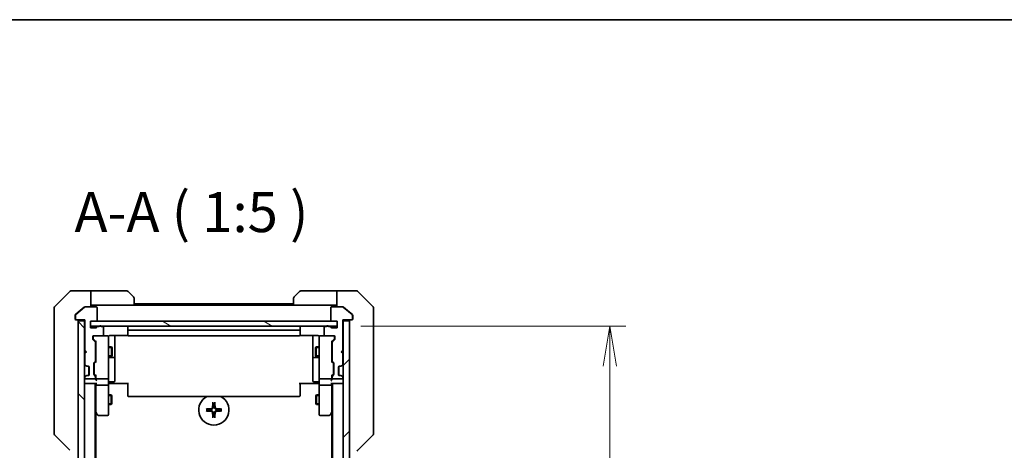
# Model space of a CAD drawing. Units: millimetres. Extents: x 0 to 8271, y 0 to 1405.
# Drawn here: x 2737 to 3045, y 1270 to 1405 of the extents above; entities that cross this region are included whole.
import ezdxf

# ---------------------------------------------------------------- set-up
doc = ezdxf.new("R2010")
doc.units = ezdxf.units.MM
for name, color, linetype, lineweight in [('Border (ISO)', 7, 'Continuous', 35), ('Dimension (ISO)', 7, 'Continuous', 18), ('Dimension (ISO) @ 1', 7, 'Continuous', 18), ('Symbol (ISO)', 7, 'Continuous', 18), ('Visible (ISO)', 7, 'Continuous', 35), ('Visible Narrow (ISO)', 7, 'Continuous', 25)]:
    doc.layers.add(name, color=color, linetype=linetype, lineweight=lineweight)
doc.layers.add('Hatch (ISO)', color=1, linetype='Continuous', lineweight=18, true_color=0xff0000)
doc.styles.add('Note Text (TK)', font='MS PGothic.ttf')
doc.dimstyles.new('Default - Method 1b (TK)', dxfattribs={"dimscale": 4, "dimtxt": 2.5, "dimasz": 2.5, "dimexe": 1, "dimexo": 1.5, "dimgap": 1, "dimtad": 1, "dimtoh": 1, "dimrnd": 1e-08, "dimdsep": 46, "dimtxsty": 'Note Text (TK)', "dimblk": 'OPEN', "dimcen": 0.09, "dimdle": 5, "dimclrd": 100, "dimclre": 100, "dimclrt": 7, "dimadec": 1, "dimazin": 1, "dimtfac": 1, "dimtmove": 0, "dimatfit": 3, "dimldrblk": 'OPEN', "dimfxl": 0, "dimtolj": 1, "dimlwd": -1, "dimlwe": -1, "dimarcsym": 0})

# ---------------------------------------------------------------- blocks, each defined once
blk = doc.blocks.new('図面枠 tk図枠')
at = {"layer": 'Border (ISO)'}
blk.add_line((14.5, 289), (405.5, 289), dxfattribs=at)
blk = doc.blocks.new('_Open')
at = {"color": 0, "linetype": 'ByBlock', "lineweight": -2}
for p, q in [((-1, 0.167), (0, 0)), ((-1, -0.167), (0, 0)), ((0, 0), (-1, 0))]:
    blk.add_line(p, q, dxfattribs=at)
blk = doc.blocks.new('*D53')
at = {"layer": 'Defpoints', "color": 0, "transparency": 16777216}
for p in [(2836.36, 1309.14), (2921.86, 1309.14), (2836.36, 1073.14)]:
    blk.add_point(p, dxfattribs=at)
at = {"layer": 'Dimension (ISO)', "color": 100, "transparency": 16777216}
for p, q in [((2843.86, 1309.14), (2926.86, 1309.14)), ((2921.86, 1085.64), (2921.86, 1296.64)), ((2843.86, 1073.14), (2926.86, 1073.14))]:
    blk.add_line(p, q, dxfattribs=at)
at = {"layer": 'Dimension (ISO)', "color": 100, "transparency": 16777216, "xscale": 12.5, "yscale": 12.5, "zscale": 12.5}
for p, rotation in [((2921.86, 1309.14), 90), ((2921.86, 1073.14), 270)]:
    blk.add_blockref('_Open', p, dxfattribs=dict(at, rotation=rotation))
at = {"layer": 'Dimension (ISO)', "color": 7, "transparency": 16777216, "insert": (2910.61, 1178.46), "char_height": 12.5, "attachment_point": 4, "rotation": 90, "style": 'Note Text (TK)'}
blk.add_mtext('\\A1;236', dxfattribs=at)

msp = doc.modelspace()

# ---------------------------------------------------------------- hatches: boundary and pattern name
at = {"layer": 'Hatch (ISO)'}
h = msp.add_hatch(dxfattribs=at)
h.set_pattern_fill('ANSI31', color=256, scale=127, angle=90.00021, style=0)
h.set_pattern_definition([(135.0002, (1501.5, -40), (-11.22528, -11.22536), [])])
h.paths.add_polyline_path([(2755.2625, 1071.4356), (2757.2625, 1071.4356), (2757.2625, 1310.8356), (2755.2625, 1310.8356)])
h = msp.add_hatch(dxfattribs=at)
h.set_pattern_fill('ANSI31', color=256, scale=127, angle=105.000246, style=0)
h.set_pattern_definition([(150.0002, (1501.5, -40), (-7.93744, -13.74819), [])])
h.paths.add_polyline_path([(2836.3625, 1309.1356), (2836.3625, 1310.6356), (2759.1625, 1310.6356), (2759.1625, 1309.1356)])
h = msp.add_hatch(dxfattribs=at)
h.set_pattern_fill('ANSI31', color=256, scale=127, style=0)
h.set_pattern_definition([(45, (1501.5, -40), (-11.22532, 11.22532), [])])
h.paths.add_polyline_path([(2840.2625, 1310.8356), (2838.2625, 1310.8356), (2838.2625, 1071.4356), (2840.2625, 1071.4356)])

# ---------------------------------------------------------------- linework, layer by layer
at = {"layer": 'Visible (ISO)'}
for p, q in [((2752.6161, 1319.9891), (2747.9089, 1315.282)), ((2755.2625, 1320.1356), (2752.9696, 1320.1356)), ((2759.2625, 1320.1356), (2755.2625, 1320.1356)), ((2759.2625, 1320.1356), (2759.2625, 1315.1356)), ((2760.2625, 1320.1356), (2759.2625, 1320.1356)), ((2760.2625, 1320.1356), (2770.5554, 1320.1356)), ((2770.9089, 1319.9891), (2772.6161, 1318.282)), ((2772.7625, 1317.9285), (2772.7625, 1315.6356)), ((2822.7625, 1315.6356), (2822.7625, 1317.9285)), ((2822.9089, 1318.282), (2824.6161, 1319.9891)), ((2835.2625, 1320.1356), (2824.9696, 1320.1356)), ((2836.2625, 1320.1356), (2835.2625, 1320.1356)), ((2836.2625, 1315.1356), (2836.2625, 1320.1356)), ((2836.2625, 1320.1356), (2840.2625, 1320.1356)), ((2840.2625, 1320.1356), (2842.5554, 1320.1356)), ((2847.6161, 1315.282), (2842.9089, 1319.9891)), ((2747.7625, 1312.1356), (2747.7625, 1314.9285)), ((2757.2791, 1315.066), (2754.4704, 1312.7255)), ((2757.1791, 1315.066), (2755.2625, 1313.4689)), ((2757.3711, 1315.1356), (2757.4711, 1315.1356)), ((2760.8625, 1315.1356), (2757.4711, 1315.1356)), ((2759.2625, 1315.6356), (2760.2625, 1315.6356)), ((2772.7625, 1315.6356), (2760.2625, 1315.6356)), ((2761.1625, 1310.9356), (2761.1625, 1314.8356)), ((2822.7625, 1316.1356), (2772.7625, 1316.1356)), ((2822.7625, 1315.6356), (2772.7625, 1315.6356)), ((2822.7625, 1315.6356), (2835.2625, 1315.6356)), ((2834.3625, 1314.8356), (2834.3625, 1310.9356)), ((2838.0539, 1315.1356), (2834.6625, 1315.1356)), ((2835.2625, 1315.6356), (2836.2625, 1315.6356)), ((2838.0539, 1315.1356), (2838.1539, 1315.1356)), ((2841.0546, 1312.7255), (2838.2459, 1315.066)), ((2840.2625, 1313.4689), (2838.3459, 1315.066)), ((2847.7625, 1314.9285), (2847.7625, 1312.1356)), ((2747.7625, 1312.1356), (2747.7625, 1310.7985)), ((2754.2625, 1312.4951), (2754.2625, 1312.1356)), ((2754.2625, 1311.4356), (2754.2625, 1312.1356)), ((2754.3625, 1312.4951), (2754.3625, 1311.4356)), ((2755.2625, 1313.4689), (2754.3704, 1312.7255)), ((2754.6625, 1311.1356), (2754.5625, 1311.1356)), ((2754.6625, 1311.1356), (2757.3625, 1311.1356)), ((2757.2625, 1311.1356), (2757.2625, 1310.8356)), ((2757.3625, 1311.1356), (2757.3625, 1301.6356)), ((2838.1625, 1301.6356), (2838.1625, 1311.1356)), ((2838.1625, 1311.1356), (2840.8625, 1311.1356)), ((2838.2625, 1310.8356), (2838.2625, 1311.1356)), ((2841.1546, 1312.7255), (2840.2625, 1313.4689)), ((2840.9625, 1311.1356), (2840.8625, 1311.1356)), ((2841.1625, 1311.4356), (2841.1625, 1312.4951)), ((2841.2625, 1312.1356), (2841.2625, 1312.4951)), ((2841.2625, 1312.1356), (2841.2625, 1311.4356)), ((2847.7625, 1310.7985), (2847.7625, 1312.1356)), ((2747.7625, 1310.7985), (2747.7625, 1309.3304)), ((2747.7625, 1309.3304), (2747.7625, 1276.3183)), ((2757.2625, 1310.8356), (2755.2625, 1310.8356)), ((2755.2625, 1310.8356), (2755.2625, 1071.4356)), ((2757.2625, 1071.4356), (2757.2625, 1310.8356)), ((2759.1625, 1308.6356), (2759.1625, 1310.6356)), ((2759.1625, 1310.6356), (2760.8625, 1310.6356)), ((2836.3625, 1310.6356), (2759.1625, 1310.6356)), ((2759.1625, 1310.6356), (2759.1625, 1309.1356)), ((2759.1625, 1309.1356), (2836.3625, 1309.1356)), ((2760.8625, 1308.6356), (2759.1625, 1308.6356)), ((2761.8797, 1309.0356), (2761.4282, 1309.0356)), ((2762.8625, 1309.0356), (2762.4453, 1309.0356)), ((2763.1625, 1306.4356), (2763.1625, 1308.7356)), ((2770.7625, 1308.8356), (2770.7625, 1307.5356)), ((2824.7625, 1307.5356), (2824.7625, 1308.8356)), ((2832.3625, 1308.7356), (2832.3625, 1306.4356)), ((2833.0797, 1309.0356), (2832.6625, 1309.0356)), ((2834.0968, 1309.0356), (2833.6453, 1309.0356)), ((2834.6625, 1310.6356), (2836.3625, 1310.6356)), ((2836.3625, 1308.6356), (2834.6625, 1308.6356)), ((2836.3625, 1310.6356), (2836.3625, 1308.6356)), ((2836.3625, 1309.1356), (2836.3625, 1310.6356)), ((2840.2625, 1310.8356), (2838.2625, 1310.8356)), ((2838.2625, 1310.8356), (2838.2625, 1071.4356)), ((2840.2625, 1071.4356), (2840.2625, 1310.8356)), ((2847.7625, 1309.3304), (2847.7625, 1310.7985)), ((2847.7625, 1276.3183), (2847.7625, 1309.3304)), ((2759.8625, 1305.0098), (2759.8625, 1305.8356)), ((2759.9625, 1305.8356), (2759.9625, 1305.3464)), ((2759.9625, 1305.3464), (2759.9625, 1305.2099)), ((2760.0504, 1304.9977), (2760.7625, 1304.2856)), ((2760.1625, 1306.1356), (2762.8625, 1306.1356)), ((2764.4625, 1306.1356), (2762.8625, 1306.1356)), ((2764.4858, 1306.1356), (2764.4625, 1306.1356)), ((2764.7625, 1304.9502), (2764.7625, 1305.8356)), ((2765.2625, 1306.2254), (2770.8484, 1306.2254)), ((2766.7625, 1299.8126), (2766.7625, 1306.2254)), ((2770.7625, 1307.5356), (2770.7625, 1307.3427)), ((2770.7625, 1307.2013), (2770.7625, 1307.3427)), ((2770.7625, 1307.2013), (2770.7625, 1306.4942)), ((2770.7625, 1306.4356), (2770.7625, 1306.4942)), ((2824.4625, 1307.8356), (2771.0625, 1307.8356)), ((2771.0625, 1306.1356), (2824.4625, 1306.1356)), ((2824.6766, 1306.2254), (2830.2625, 1306.2254)), ((2824.7625, 1307.3427), (2824.7625, 1307.5356)), ((2824.7625, 1307.3427), (2824.7625, 1307.2013)), ((2824.7625, 1306.4942), (2824.7625, 1307.2013)), ((2824.7625, 1306.4942), (2824.7625, 1306.4356)), ((2828.7625, 1306.2254), (2828.7625, 1299.8126)), ((2830.7625, 1305.8356), (2830.7625, 1304.9502)), ((2831.0625, 1306.1356), (2831.0392, 1306.1356)), ((2832.6625, 1306.1356), (2831.0625, 1306.1356)), ((2832.6625, 1306.1356), (2835.3625, 1306.1356)), ((2835.4746, 1304.9977), (2834.7625, 1304.2856)), ((2835.5625, 1305.3464), (2835.5625, 1305.8356)), ((2835.5625, 1305.2099), (2835.5625, 1305.3464)), ((2835.6625, 1305.8356), (2835.6625, 1305.0098)), ((2760.5746, 1304.1734), (2759.9504, 1304.7977)), ((2760.6625, 1298.3098), (2760.6625, 1303.9613)), ((2760.6625, 1302.6356), (2760.7625, 1302.6356)), ((2760.7625, 1304.4617), (2760.7625, 1297.8095)), ((2764.7625, 1293.7538), (2764.7625, 1304.9502)), ((2764.7625, 1302.6356), (2765.7125, 1302.6356)), ((2765.7125, 1299.6356), (2765.7125, 1302.6356)), ((2765.8659, 1302.3288), (2765.7125, 1302.6356)), ((2765.8659, 1302.3288), (2765.8659, 1299.9423)), ((2829.6591, 1302.3288), (2829.8125, 1302.6356)), ((2829.6591, 1299.9423), (2829.6591, 1302.3288)), ((2829.8125, 1302.6356), (2829.8125, 1299.6356)), ((2830.7625, 1302.6356), (2829.8125, 1302.6356)), ((2830.7625, 1304.9502), (2830.7625, 1293.7538)), ((2834.7625, 1297.8095), (2834.7625, 1304.4617)), ((2834.8625, 1302.6356), (2834.7625, 1302.6356)), ((2834.8625, 1303.9613), (2834.8625, 1298.3098)), ((2835.5746, 1304.7977), (2834.9504, 1304.1734)), ((2757.3625, 1301.6356), (2757.8625, 1301.1356)), ((2757.8625, 1301.1356), (2757.3625, 1300.6356)), ((2757.3625, 1300.6356), (2757.3625, 1297.2598)), ((2760.6625, 1299.6356), (2760.7625, 1299.6356)), ((2764.7625, 1299.6356), (2765.7125, 1299.6356)), ((2765.0625, 1299.341), (2766.4625, 1299.341)), ((2765.8659, 1299.9423), (2765.7125, 1299.6356)), ((2766.7625, 1299.641), (2766.7625, 1299.8126)), ((2766.7625, 1295.9665), (2766.7625, 1299.641)), ((2828.7625, 1299.8126), (2828.7625, 1299.641)), ((2828.7625, 1299.641), (2828.7625, 1295.9665)), ((2829.0625, 1299.341), (2830.4625, 1299.341)), ((2829.6591, 1299.9423), (2829.8125, 1299.6356)), ((2830.7625, 1299.6356), (2829.8125, 1299.6356)), ((2834.8625, 1299.6356), (2834.7625, 1299.6356)), ((2837.6625, 1301.1356), (2838.1625, 1301.6356)), ((2838.1625, 1300.6356), (2837.6625, 1301.1356)), ((2838.1625, 1297.2598), (2838.1625, 1300.6356)), ((2757.3504, 1297.0477), (2757.6746, 1296.7234)), ((2757.4504, 1297.0477), (2757.7746, 1296.7234)), ((2757.6746, 1296.7234), (2757.6951, 1296.703)), ((2757.8868, 1296.6356), (2757.9868, 1296.6356)), ((2757.9868, 1296.6356), (2758.3625, 1296.6356)), ((2758.5625, 1293.712), (2758.5625, 1296.5592)), ((2758.6625, 1296.3356), (2758.6625, 1293.9356)), ((2760.1625, 1294.0598), (2760.1625, 1297.5613)), ((2760.2504, 1297.7734), (2760.5746, 1298.0977)), ((2760.2625, 1297.3613), (2760.2625, 1297.2179)), ((2760.2625, 1297.2179), (2760.2625, 1294.4033)), ((2760.7625, 1297.9856), (2760.3504, 1297.5735)), ((2766.7625, 1292.0369), (2766.7625, 1295.9665)), ((2828.7625, 1295.9665), (2828.7625, 1292.0369)), ((2834.7625, 1297.9856), (2835.1746, 1297.5735)), ((2834.9504, 1298.0977), (2835.2746, 1297.7734)), ((2835.2625, 1297.2179), (2835.2625, 1297.3613)), ((2835.2625, 1294.4033), (2835.2625, 1297.2179)), ((2835.3625, 1297.5613), (2835.3625, 1294.0598)), ((2836.8625, 1293.9356), (2836.8625, 1296.3356)), ((2836.9625, 1293.712), (2836.9625, 1296.5592)), ((2837.1625, 1296.6356), (2837.5382, 1296.6356)), ((2837.5382, 1296.6356), (2837.6382, 1296.6356)), ((2837.7504, 1296.7234), (2838.0746, 1297.0477)), ((2837.8299, 1296.703), (2837.8504, 1296.7234)), ((2837.8504, 1296.7234), (2838.1746, 1297.0477)), ((2757.6746, 1293.5477), (2757.3504, 1293.2234)), ((2757.3625, 1293.0113), (2757.3625, 1292.9356)), ((2757.7746, 1293.5477), (2757.4504, 1293.2234)), ((2757.6625, 1292.6356), (2760.3625, 1292.6356)), ((2757.6951, 1293.5681), (2757.6746, 1293.5477)), ((2757.9868, 1293.6356), (2757.8868, 1293.6356)), ((2758.3625, 1293.6356), (2757.9868, 1293.6356)), ((2760.5746, 1293.5234), (2760.2504, 1293.8477)), ((2760.2625, 1294.4033), (2760.2625, 1294.2599)), ((2760.7625, 1293.6356), (2760.3504, 1294.0477)), ((2760.6625, 1292.9356), (2760.6625, 1293.3113)), ((2760.7625, 1293.8117), (2760.7625, 1292.9356)), ((2760.7625, 1292.9356), (2760.7625, 1292.5598)), ((2761.0625, 1292.6356), (2764.4625, 1292.6356)), ((2764.7625, 1292.9356), (2764.7625, 1293.7538)), ((2764.7625, 1292.9356), (2764.7625, 1290.7598)), ((2830.7625, 1293.7538), (2830.7625, 1292.9356)), ((2830.7625, 1290.7598), (2830.7625, 1292.9356)), ((2831.0625, 1292.6356), (2834.4625, 1292.6356)), ((2835.1746, 1294.0477), (2834.7625, 1293.6356)), ((2834.7625, 1292.9356), (2834.7625, 1293.8117)), ((2834.7625, 1292.5598), (2834.7625, 1292.9356)), ((2834.8625, 1293.3113), (2834.8625, 1292.9356)), ((2835.2746, 1293.8477), (2834.9504, 1293.5234)), ((2835.1625, 1292.6356), (2837.8625, 1292.6356)), ((2835.2625, 1294.2599), (2835.2625, 1294.4033)), ((2837.5382, 1293.6356), (2837.1625, 1293.6356)), ((2837.6382, 1293.6356), (2837.5382, 1293.6356)), ((2838.0746, 1293.2234), (2837.7504, 1293.5477)), ((2837.8504, 1293.5477), (2837.8299, 1293.5681)), ((2838.1746, 1293.2234), (2837.8504, 1293.5477)), ((2838.1625, 1292.9356), (2838.1625, 1293.0113)), ((2757.2625, 1291.1356), (2757.5625, 1291.1356)), ((2757.5625, 1291.1356), (2760.8504, 1291.1356)), ((2760.5625, 1091.1356), (2760.5625, 1291.1356)), ((2760.7625, 1291.1356), (2760.7625, 1290.7598)), ((2760.7625, 1290.7598), (2760.7625, 1282.1689)), ((2764.4625, 1290.6356), (2761.0625, 1290.6356)), ((2764.7625, 1282.199), (2764.7625, 1290.7598)), ((2764.9875, 1291.1356), (2764.7702, 1291.1356)), ((2764.9875, 1291.1356), (2765.2625, 1291.1356)), ((2765.0625, 1291.7369), (2766.4625, 1291.7369)), ((2771.0625, 1291.1356), (2765.2625, 1291.1356)), ((2770.7625, 1290.7214), (2770.7625, 1291.1356)), ((2770.7625, 1290.7214), (2770.7625, 1288.3427)), ((2830.2625, 1291.1356), (2824.4625, 1291.1356)), ((2824.7625, 1291.1356), (2824.7625, 1290.7214)), ((2824.7625, 1288.3427), (2824.7625, 1290.7214)), ((2830.4625, 1291.7369), (2829.0625, 1291.7369)), ((2830.2625, 1291.1356), (2830.5375, 1291.1356)), ((2830.7548, 1291.1356), (2830.5375, 1291.1356)), ((2830.7625, 1290.7598), (2830.7625, 1282.199)), ((2834.4625, 1290.6356), (2831.0625, 1290.6356)), ((2834.6746, 1291.1356), (2837.9625, 1291.1356)), ((2834.7625, 1290.7598), (2834.7625, 1291.1356)), ((2834.7625, 1282.1689), (2834.7625, 1290.7598)), ((2834.9625, 1291.1356), (2834.9625, 1091.1356)), ((2837.9625, 1291.1356), (2838.2625, 1291.1356)), ((2764.7625, 1287.6356), (2765.6125, 1287.6356)), ((2765.6125, 1284.6356), (2765.6125, 1287.6356)), ((2765.7659, 1287.3288), (2765.6125, 1287.6356)), ((2765.7659, 1287.3288), (2765.7659, 1284.9423)), ((2770.7625, 1288.2013), (2770.7625, 1288.3427)), ((2770.7625, 1288.2013), (2770.7625, 1287.4942)), ((2770.7625, 1287.4356), (2770.7625, 1287.4942)), ((2771.0625, 1287.1356), (2824.4625, 1287.1356)), ((2824.7625, 1288.3427), (2824.7625, 1288.2013)), ((2824.7625, 1287.4942), (2824.7625, 1288.2013)), ((2824.7625, 1287.4942), (2824.7625, 1287.4356)), ((2829.7591, 1287.3288), (2829.9125, 1287.6356)), ((2829.7591, 1284.9423), (2829.7591, 1287.3288)), ((2829.9125, 1287.6356), (2829.9125, 1284.6356)), ((2830.7625, 1287.6356), (2829.9125, 1287.6356)), ((2764.7625, 1284.6356), (2765.6125, 1284.6356)), ((2765.7659, 1284.9423), (2765.6125, 1284.6356)), ((2829.7591, 1284.9423), (2829.9125, 1284.6356)), ((2830.7625, 1284.6356), (2829.9125, 1284.6356)), ((2760.5625, 1282.3356), (2760.8225, 1281.9889)), ((2760.7625, 1100.2022), (2760.7625, 1282.0689)), ((2760.8225, 1281.9889), (2761.3725, 1281.2556)), ((2761.0625, 1282.199), (2760.9069, 1282.0434)), ((2761.6125, 1281.1356), (2764.4625, 1281.1356)), ((2764.7625, 1281.4356), (2764.7625, 1282.199)), ((2830.7625, 1282.199), (2830.7625, 1281.4356)), ((2831.0625, 1281.1356), (2833.9125, 1281.1356)), ((2834.1525, 1281.2556), (2834.7025, 1281.9889)), ((2834.4625, 1282.199), (2834.6181, 1282.0434)), ((2834.7025, 1281.9889), (2834.9625, 1282.3356)), ((2834.7625, 1282.0689), (2834.7625, 1100.2022)), ((2747.7625, 1276.3183), (2747.7625, 1275.3427)), ((2747.9089, 1274.9891), (2752.6161, 1270.282)), ((2847.6161, 1274.9891), (2842.9089, 1270.282)), ((2847.7625, 1275.3427), (2847.7625, 1276.3183))]:
    msp.add_line(p, q, dxfattribs=at)
for centre, radius, start, end in [((2752.9696, 1319.6356), 0.5, 90, 135), ((2770.5554, 1319.6356), 0.5, 45, 90), ((2772.2625, 1317.9285), 0.5, 0, 45), ((2823.2625, 1317.9285), 0.5, 135, 180), ((2824.9696, 1319.6356), 0.5, 90, 135), ((2842.5554, 1319.6356), 0.5, 45, 90), ((2748.2625, 1314.9285), 0.5, 135, 180), ((2757.4711, 1314.8356), 0.3, 90, 129.805571), ((2760.8625, 1314.8356), 0.3, 0, 90), ((2834.6625, 1314.8356), 0.3, 90, 180), ((2838.0539, 1314.8356), 0.3, 50.194429, 90), ((2847.2625, 1314.9285), 0.5, 0, 45), ((2754.5625, 1311.4356), 0.3, 180, 270), ((2754.6625, 1312.4951), 0.3, 129.805571, 180), ((2754.6625, 1311.4356), 0.3, 180, 270), ((2754.9625, 1310.8356), 0.3, 0, 90), ((2840.5625, 1310.8356), 0.3, 90, 180), ((2840.8625, 1311.4356), 0.3, 270, 0), ((2840.9625, 1311.4356), 0.3, 270, 0), ((2840.8625, 1312.4951), 0.3, 0, 50.194429), ((2760.8625, 1310.9356), 0.3, 270, 0), ((2760.8625, 1308.9356), 0.3, 270, 340.528779), ((2761.4282, 1308.7356), 0.3, 90, 160.528779), ((2762.1625, 1308.9356), 0.3, 19.471221, 160.528779), ((2762.8625, 1308.7356), 0.3, 0, 90), ((2771.0625, 1308.8356), 0.3, 90, 180), ((2824.4625, 1308.8356), 0.3, 0, 90), ((2832.6625, 1308.7356), 0.3, 90, 180), ((2833.3625, 1308.9356), 0.3, 19.471221, 160.528779), ((2834.0968, 1308.7356), 0.3, 19.471221, 90), ((2834.6625, 1310.9356), 0.3, 180, 270), ((2834.6625, 1308.9356), 0.3, 199.471221, 270), ((2760.1625, 1305.8356), 0.3, 90, 180), ((2760.1625, 1305.0098), 0.3, 180, 225), ((2760.2625, 1305.8356), 0.3, 90, 180), ((2762.8625, 1306.4356), 0.3, 270, 0), ((2764.4625, 1305.8356), 0.3, 0, 90), ((2764.4879, 1305.8356), 0.3, 345.522488, 90), ((2765.2625, 1305.6356), 0.5, 165.522488, 180), ((2771.0625, 1307.5356), 0.3, 90, 180), ((2771.0625, 1306.4356), 0.3, 180, 270), ((2824.4625, 1307.5356), 0.3, 0, 90), ((2824.4625, 1306.4356), 0.3, 270, 0), ((2831.0371, 1305.8356), 0.3, 90, 194.477512), ((2830.2625, 1305.6356), 0.5, 0, 14.477512), ((2831.0625, 1305.8356), 0.3, 90, 180), ((2832.6625, 1306.4356), 0.3, 180, 270), ((2835.2625, 1305.8356), 0.3, 0, 90), ((2835.3625, 1305.8356), 0.3, 0, 90), ((2835.3625, 1305.0098), 0.3, 315, 0), ((2760.3625, 1303.9613), 0.3, 0, 45), ((2835.1625, 1303.9613), 0.3, 135, 180), ((2765.0625, 1299.041), 0.3, 90, 180), ((2766.4625, 1299.641), 0.3, 270, 0), ((2829.0625, 1299.641), 0.3, 180, 270), ((2830.4625, 1299.041), 0.3, 0, 90), ((2757.5625, 1297.2598), 0.3, 180, 225), ((2757.6625, 1297.2598), 0.3, 180, 225), ((2757.8868, 1296.9356), 0.3, 225, 270), ((2757.9868, 1296.9356), 0.3, 225, 270), ((2758.3625, 1296.3356), 0.3, 0, 90), ((2760.4625, 1297.5613), 0.3, 135, 180), ((2760.3625, 1298.3098), 0.3, 315, 0), ((2835.1625, 1298.3098), 0.3, 180, 225), ((2835.0625, 1297.5613), 0.3, 0, 45), ((2837.1625, 1296.3356), 0.3, 90, 180), ((2837.5382, 1296.9356), 0.3, 270, 315), ((2837.6382, 1296.9356), 0.3, 270, 315), ((2837.8625, 1297.2598), 0.3, 315, 0), ((2837.9625, 1297.2598), 0.3, 315, 0), ((2757.5625, 1293.0113), 0.3, 135, 180), ((2757.6625, 1293.0113), 0.3, 135, 180), ((2757.6625, 1292.9356), 0.3, 180, 270), ((2757.8868, 1293.3356), 0.3, 90, 135), ((2757.9868, 1293.3356), 0.3, 90, 135), ((2758.3625, 1293.9356), 0.3, 270, 0), ((2760.4625, 1294.0598), 0.3, 180, 225), ((2760.3625, 1292.9356), 0.3, 270, 0), ((2760.3625, 1293.3113), 0.3, 0, 45), ((2761.0625, 1292.9356), 0.3, 180, 203.437996), ((2761.0625, 1292.9356), 0.3, 238.755545, 270), ((2764.4625, 1292.9356), 0.3, 270, 0), ((2831.0625, 1292.9356), 0.3, 180, 270), ((2834.4625, 1292.9356), 0.3, 270, 301.244455), ((2834.4625, 1292.9356), 0.3, 336.562016, 0), ((2835.1625, 1293.3113), 0.3, 135, 180), ((2835.1625, 1292.9356), 0.3, 180, 270), ((2835.0625, 1294.0598), 0.3, 315, 0), ((2837.1625, 1293.9356), 0.3, 180, 270), ((2837.5382, 1293.3356), 0.3, 45, 90), ((2837.6382, 1293.3356), 0.3, 45, 90), ((2837.8625, 1292.9356), 0.3, 270, 0), ((2837.8625, 1293.0113), 0.3, 0, 45), ((2837.9625, 1293.0113), 0.3, 0, 45), ((2757.5625, 1291.4356), 0.3, 180, 270), ((2765.0625, 1291.4369), 0.3, 90, 180), ((2766.4625, 1292.0369), 0.3, 270, 0), ((2829.0625, 1292.0369), 0.3, 180, 270), ((2830.4625, 1291.4369), 0.3, 0, 90), ((2837.9625, 1291.4356), 0.3, 270, 0), ((2771.0625, 1287.4356), 0.3, 180, 270), ((2797.7625, 1282.8856), 4.75, 116.525352, 63.474648), ((2824.4625, 1287.4356), 0.3, 270, 0), ((2797.7625, 1282.8856), 1.5024, 82.397719, 97.602281), ((2761.0625, 1282.1689), 0.3, 180, 203.437984), ((2761.0625, 1282.1689), 0.3, 203.437984, 216.869898), ((2761.6125, 1281.4356), 0.3, 216.869898, 270), ((2764.4625, 1281.4356), 0.3, 270, 0), ((2797.7625, 1282.8856), 1.5024, 172.397719, 187.602281), ((2797.7625, 1282.8856), 1.5024, 262.397719, 277.602281), ((2797.7625, 1282.8856), 1.5024, 352.397719, 7.602281), ((2831.0625, 1281.4356), 0.3, 180, 270), ((2833.9125, 1281.4356), 0.3, 270, 323.130102), ((2834.4625, 1282.1689), 0.3, 323.130102, 336.562021), ((2834.4625, 1282.1689), 0.3, 336.562004, 0), ((2748.2625, 1275.3427), 0.5, 180, 225), ((2847.2625, 1275.3427), 0.5, 315, 0), ((2842.5554, 1270.6356), 0.5, 270, 315)]:
    msp.add_arc(centre, radius, start, end, dxfattribs=at)
for centre, major_axis, ratio, start_param, end_param in [((2760.2625, 1305.2099), (0, -0.3), 0.99985076, 4.71238898, 5.49786177), ((2835.2625, 1305.2099), (0, -0.3), 0.99985076, 0.78532354, 1.57079633), ((2761.0625, 1304.5648), (0.2958, 0.1246), 0.40041045, 2.33106693, 2.97456804), ((2834.4625, 1304.5648), (-0.2958, 0.1246), 0.40041045, 3.30861727, 3.95211838), ((2760.5625, 1297.3613), (0, 0.3), 0.99985076, 0.78532354, 1.57079633), ((2761.0625, 1297.7063), (0.2958, -0.1246), 0.40041045, 3.30861727, 3.95211838), ((2834.4625, 1297.7063), (-0.2958, -0.1246), 0.40041045, 2.33106693, 2.97456804), ((2834.9625, 1297.3613), (0, 0.3), 0.99985076, 4.71238898, 5.49786177), ((2760.5625, 1294.2599), (0, -0.3), 0.99985076, 4.71238898, 5.49786177), ((2761.0625, 1293.9148), (0.2958, 0.1246), 0.40041045, 2.33106693, 2.97456804), ((2761.0625, 1292.9678), (-0.2044, -0.6487), 0.33843751, 4.81863915, 5.05307036), ((2761.04, 1292.9356), (-0.483, -0.2515), 0.33843751, 1.12161563, 1.39634246), ((2834.485, 1292.9356), (0.483, -0.2515), 0.33843751, 4.88684285, 5.16156968), ((2834.4625, 1293.9148), (-0.2958, 0.1246), 0.40041045, 3.30861727, 3.95211838), ((2834.4625, 1292.9678), (0.2044, -0.6487), 0.33843751, 1.23011504, 1.46454615), ((2834.9625, 1294.2599), (0, -0.3), 0.99985076, 0.78532354, 1.57079633), ((2761.0625, 1292.5598), (0, -0.4243), 0.70710678, 4.71238898, 5.49778714), ((2761.0625, 1290.7598), (0.3, 0), 0.41421356, 3.14159265, 4.71238898), ((2761.0625, 1292.2598), (-0.2772, 0.2772), 0.41421356, 1.17809725, 1.96349541), ((2761.0625, 1291.4356), (-0.2772, -0.2772), 0.41421356, 0.39269908, 1.17809725), ((2764.4625, 1290.7598), (0.3, 0), 0.41421356, 4.71238898, 6.28318531), ((2831.0625, 1290.7598), (0.3, 0), 0.41421356, 3.14159265, 4.71238898), ((2834.4625, 1292.2598), (-0.2772, -0.2772), 0.41421356, 1.17809725, 1.96349541), ((2834.4625, 1291.4356), (0.2772, -0.2772), 0.41421356, 5.10508806, 5.89048623), ((2834.4625, 1290.7598), (0.3, 0), 0.41421356, 4.71238898, 6.28318531), ((2834.4625, 1292.5598), (0, -0.4243), 0.70710678, 0.78539816, 1.57079633), ((2797.9761, 1282.8709), (-0.5478, -7.9783), 0.08715574, 4.40338319, 4.61849415), ((2797.5489, 1282.8709), (-0.5478, 7.9783), 0.08715574, 4.80628381, 5.02139477), ((2761.04, 1282.199), (-0.4823, 0.2411), 0.37002441, 1.47901306, 1.75373989), ((2797.7772, 1282.6719), (-7.9783, -0.5478), 0.08715574, 4.80628381, 5.02139477), ((2797.7772, 1283.0992), (7.9783, -0.5478), 0.08715574, 4.40338319, 4.61849415), ((2797.9761, 1282.9002), (0.5478, -7.9783), 0.08715574, 4.80628381, 5.02139477), ((2797.5489, 1282.9002), (0.5478, 7.9783), 0.08715574, 4.40338319, 4.61849415), ((2797.7478, 1282.6719), (-7.9783, 0.5478), 0.08715574, 4.40338319, 4.61849415), ((2797.7478, 1283.0992), (7.9783, 0.5478), 0.08715574, 4.80628381, 5.02139477), ((2834.485, 1282.199), (0.4823, 0.2411), 0.37002441, 4.52944541, 4.80417225)]:
    msp.add_ellipse(centre, major_axis=major_axis, ratio=ratio, start_param=start_param, end_param=end_param, dxfattribs=at)
for points, knots in [([(2757.3711, 1315.1356), (2757.3328, 1315.1356), (2757.2923, 1315.1278), (2757.2273, 1315.1006), (2757.2014, 1315.0845), (2757.1791, 1315.066)], [0.093260715, 0.093260715, 0.093260715, 0.093260715, 0.1047444472, 0.1047444472, 0.1134564756, 0.1134564756, 0.1134564756, 0.1134564756]), ([(2838.3459, 1315.066), (2838.3232, 1315.0849), (2838.2965, 1315.1013), (2838.2313, 1315.1281), (2838.1915, 1315.1356), (2838.1539, 1315.1356)], [-0.0201836507, -0.0201836507, -0.0201836507, -0.0201836507, -0.0112759257, -0.0112759257, 0, 0, 0, 0]), ([(2754.3704, 1312.7255), (2754.3634, 1312.7197), (2754.3567, 1312.7136), (2754.3238, 1312.6806), (2754.3007, 1312.6469), (2754.27, 1312.573), (2754.2625, 1312.5328), (2754.2625, 1312.4951)], [0.1103900742, 0.1103900742, 0.1103900742, 0.1103900742, 0.1130634845, 0.1130634845, 0.1243846834, 0.1243846834, 0.1357058823, 0.1357058823, 0.1357058823, 0.1357058823]), ([(2841.2625, 1312.4951), (2841.2625, 1312.5328), (2841.255, 1312.573), (2841.2243, 1312.6469), (2841.2012, 1312.6806), (2841.1683, 1312.7136), (2841.1616, 1312.7197), (2841.1546, 1312.7255)], [0.1356732242, 0.1356732242, 0.1356732242, 0.1356732242, 0.1469944231, 0.1469944231, 0.158315622, 0.158315622, 0.1609890322, 0.1609890322, 0.1609890322, 0.1609890322]), ([(2764.7872, 1305.8561), (2764.7917, 1305.8704), (2764.7966, 1305.8843), (2764.826, 1305.9579), (2764.8682, 1306.0239), (2764.9346, 1306.0935), (2764.96, 1306.116), (2764.9875, 1306.1356)], [0.0906267725, 0.0906267725, 0.0906267725, 0.0906267725, 0.0948543073, 0.0948543073, 0.1144259318, 0.1144259318, 0.1237212871, 0.1237212871, 0.1237212871, 0.1237212871]), ([(2765.2625, 1306.2254), (2765.2023, 1306.2254), (2765.1316, 1306.2102), (2765.0469, 1306.1732), (2765.0161, 1306.1559), (2764.9875, 1306.1356)], [0.1514440253, 0.1514440253, 0.1514440253, 0.1514440253, 0.1695183242, 0.1695183242, 0.1791667634, 0.1791667634, 0.1791667634, 0.1791667634]), ([(2830.5375, 1306.1356), (2830.5089, 1306.1559), (2830.4781, 1306.1732), (2830.3934, 1306.2102), (2830.3227, 1306.2254), (2830.2625, 1306.2254)], [0.1237212871, 0.1237212871, 0.1237212871, 0.1237212871, 0.1333697264, 0.1333697264, 0.1514440253, 0.1514440253, 0.1514440253, 0.1514440253]), ([(2830.5375, 1306.1356), (2830.565, 1306.116), (2830.5904, 1306.0935), (2830.6568, 1306.0239), (2830.699, 1305.9579), (2830.7284, 1305.8843), (2830.7333, 1305.8704), (2830.7378, 1305.8561)], [-0.1237212871, -0.1237212871, -0.1237212871, -0.1237212871, -0.1144259318, -0.1144259318, -0.0948543073, -0.0948543073, -0.0906267725, -0.0906267725, -0.0906267725, -0.0906267725]), ([(2760.7873, 1292.8162), (2760.79, 1292.81), (2760.7929, 1292.8039), (2760.8096, 1292.7714), (2760.8311, 1292.7423), (2760.8681, 1292.7061), (2760.8877, 1292.6908), (2760.9069, 1292.6791)], [0.250886766, 0.250886766, 0.250886766, 0.250886766, 0.2528779694, 0.2528779694, 0.2619584182, 0.2619584182, 0.268388032, 0.268388032, 0.268388032, 0.268388032]), ([(2834.7377, 1292.8162), (2834.7353, 1292.8107), (2834.7328, 1292.8052), (2834.7156, 1292.7713), (2834.6962, 1292.7451), (2834.659, 1292.7077), (2834.6382, 1292.6913), (2834.6181, 1292.6791)], [0.3810312192, 0.3810312192, 0.3810312192, 0.3810312192, 0.382741903, 0.382741903, 0.3917616542, 0.3917616542, 0.3985536381, 0.3985536381, 0.3985536381, 0.3985536381]), ([(2764.7625, 1289.973), (2764.7625, 1290.0424), (2764.765, 1290.1142), (2764.772, 1290.2626), (2764.7764, 1290.3392), (2764.7837, 1290.4962), (2764.7866, 1290.5766), (2764.7885, 1290.7385), (2764.7875, 1290.8199), (2764.7825, 1290.9802), (2764.7785, 1291.059), (2764.7745, 1291.1356)], [0, 0, 0, 0, 0.022954349, 0.022954349, 0.045908698, 0.045908698, 0.068863048, 0.068863048, 0.091817397, 0.091817397, 0.114771746, 0.114771746, 0.114771746, 0.114771746]), ([(2830.7625, 1289.973), (2830.7625, 1290.0424), (2830.76, 1290.1142), (2830.753, 1290.2626), (2830.7486, 1290.3392), (2830.7413, 1290.4962), (2830.7384, 1290.5766), (2830.7365, 1290.7385), (2830.7375, 1290.8199), (2830.7425, 1290.9802), (2830.7465, 1291.059), (2830.7505, 1291.1356)], [0, 0, 0, 0, 0.022954349, 0.022954349, 0.045908698, 0.045908698, 0.068863048, 0.068863048, 0.091817397, 0.091817397, 0.114771746, 0.114771746, 0.114771746, 0.114771746]), ([(2797.3352, 1283.6665), (2797.3316, 1283.6191), (2797.3183, 1283.5691), (2797.273, 1283.4786), (2797.2408, 1283.438), (2797.1689, 1283.3751), (2797.1242, 1283.3487), (2797.0454, 1283.3218), (2797.0133, 1283.3153), (2796.9816, 1283.3129)], [0, 0, 0, 0, 0.0143168063, 0.0143168063, 0.0286336126, 0.0286336126, 0.0429821772, 0.0429821772, 0.0521919283, 0.0521919283, 0.0521919283, 0.0521919283]), ([(2797.547, 1283.6519), (2797.5458, 1283.6004), (2797.5374, 1283.5487), (2797.5116, 1283.4613), (2797.4936, 1283.4179), (2797.4457, 1283.3358), (2797.4156, 1283.297), (2797.351, 1283.2325), (2797.3123, 1283.2024), (2797.2302, 1283.1545), (2797.1868, 1283.1365), (2797.0994, 1283.1106), (2797.0477, 1283.1023), (2796.9962, 1283.101)], [0.2649648775, 0.2649648775, 0.2649648775, 0.2649648775, 0.2809492929, 0.2809492929, 0.2946485382, 0.2946485382, 0.3083477835, 0.3083477835, 0.3220470289, 0.3220470289, 0.3357462742, 0.3357462742, 0.3517306895, 0.3517306895, 0.3517306895, 0.3517306895]), ([(2797.4754, 1285.191), (2797.4748, 1285.197), (2797.4743, 1285.2054), (2797.474, 1285.2251), (2797.4741, 1285.2406), (2797.4751, 1285.2694), (2797.476, 1285.2879), (2797.4779, 1285.316), (2797.4791, 1285.3301), (2797.4803, 1285.3427)], [0.0427467325, 0.0427467325, 0.0427467325, 0.0427467325, 0.0464863414, 0.0464863414, 0.051127609, 0.051127609, 0.0558399348, 0.0558399348, 0.0595766544, 0.0595766544, 0.0595766544, 0.0595766544]), ([(2798.5288, 1283.101), (2798.4773, 1283.1023), (2798.4256, 1283.1106), (2798.3382, 1283.1365), (2798.2948, 1283.1545), (2798.2127, 1283.2024), (2798.174, 1283.2325), (2798.1094, 1283.297), (2798.0793, 1283.3358), (2798.0314, 1283.4179), (2798.0134, 1283.4613), (2797.9876, 1283.5487), (2797.9792, 1283.6004), (2797.978, 1283.6519)], [0.2649648775, 0.2649648775, 0.2649648775, 0.2649648775, 0.2809492929, 0.2809492929, 0.2946485382, 0.2946485382, 0.3083477835, 0.3083477835, 0.3220470289, 0.3220470289, 0.3357462742, 0.3357462742, 0.3517306895, 0.3517306895, 0.3517306895, 0.3517306895]), ([(2798.0447, 1285.3427), (2798.0459, 1285.3301), (2798.0471, 1285.316), (2798.049, 1285.2879), (2798.0499, 1285.2694), (2798.0509, 1285.2406), (2798.051, 1285.2251), (2798.0507, 1285.2054), (2798.0502, 1285.197), (2798.0496, 1285.191)], [0.0149974968, 0.0149974968, 0.0149974968, 0.0149974968, 0.0187342164, 0.0187342164, 0.0234465422, 0.0234465422, 0.0280878098, 0.0280878098, 0.0318274187, 0.0318274187, 0.0318274187, 0.0318274187]), ([(2798.5434, 1283.3129), (2798.496, 1283.3165), (2798.4461, 1283.3297), (2798.3555, 1283.3751), (2798.3149, 1283.4072), (2798.252, 1283.4792), (2798.2256, 1283.5238), (2798.1987, 1283.6026), (2798.1922, 1283.6348), (2798.1898, 1283.6665)], [0, 0, 0, 0, 0.0143168063, 0.0143168063, 0.0286336126, 0.0286336126, 0.0429821772, 0.0429821772, 0.0521919283, 0.0521919283, 0.0521919283, 0.0521919283]), ([(2760.7873, 1282.0496), (2760.7897, 1282.0486), (2760.7922, 1282.0477), (2760.8094, 1282.0425), (2760.8288, 1282.0399), (2760.866, 1282.0395), (2760.8868, 1282.0408), (2760.9069, 1282.0434)], [0.3810312192, 0.3810312192, 0.3810312192, 0.3810312192, 0.382741903, 0.382741903, 0.3917616542, 0.3917616542, 0.3985536381, 0.3985536381, 0.3985536381, 0.3985536381]), ([(2795.3054, 1283.1678), (2795.318, 1283.169), (2795.3321, 1283.1701), (2795.3602, 1283.1721), (2795.3787, 1283.173), (2795.4075, 1283.174), (2795.4229, 1283.1741), (2795.4427, 1283.1737), (2795.4511, 1283.1733), (2795.4571, 1283.1727)], [0.0149974968, 0.0149974968, 0.0149974968, 0.0149974968, 0.0187342164, 0.0187342164, 0.0234465422, 0.0234465422, 0.0280878098, 0.0280878098, 0.0318274187, 0.0318274187, 0.0318274187, 0.0318274187]), ([(2795.4571, 1282.5985), (2795.4511, 1282.5979), (2795.4427, 1282.5974), (2795.4229, 1282.597), (2795.4075, 1282.5972), (2795.3787, 1282.5981), (2795.3602, 1282.5991), (2795.3321, 1282.601), (2795.318, 1282.6022), (2795.3054, 1282.6034)], [0.0427467325, 0.0427467325, 0.0427467325, 0.0427467325, 0.0464863414, 0.0464863414, 0.051127609, 0.051127609, 0.0558399348, 0.0558399348, 0.0595766544, 0.0595766544, 0.0595766544, 0.0595766544]), ([(2796.9816, 1282.4583), (2797.029, 1282.4546), (2797.0789, 1282.4414), (2797.1695, 1282.396), (2797.2101, 1282.3639), (2797.273, 1282.2919), (2797.2994, 1282.2473), (2797.3263, 1282.1685), (2797.3328, 1282.1363), (2797.3352, 1282.1047)], [0, 0, 0, 0, 0.0143168063, 0.0143168063, 0.0286336126, 0.0286336126, 0.0429821772, 0.0429821772, 0.0521919283, 0.0521919283, 0.0521919283, 0.0521919283]), ([(2796.9962, 1282.6701), (2797.0477, 1282.6689), (2797.0994, 1282.6605), (2797.1868, 1282.6346), (2797.2302, 1282.6167), (2797.3123, 1282.5688), (2797.351, 1282.5387), (2797.4156, 1282.4741), (2797.4457, 1282.4354), (2797.4936, 1282.3533), (2797.5116, 1282.3099), (2797.5374, 1282.2224), (2797.5458, 1282.1707), (2797.547, 1282.1192)], [0.2649648775, 0.2649648775, 0.2649648775, 0.2649648775, 0.2809492929, 0.2809492929, 0.2946485382, 0.2946485382, 0.3083477835, 0.3083477835, 0.3220470289, 0.3220470289, 0.3357462742, 0.3357462742, 0.3517306895, 0.3517306895, 0.3517306895, 0.3517306895]), ([(2797.4803, 1280.4285), (2797.4791, 1280.441), (2797.4779, 1280.4552), (2797.476, 1280.4833), (2797.4751, 1280.5018), (2797.4741, 1280.5306), (2797.474, 1280.546), (2797.4743, 1280.5658), (2797.4748, 1280.5742), (2797.4754, 1280.5801)], [0.0149974968, 0.0149974968, 0.0149974968, 0.0149974968, 0.0187342164, 0.0187342164, 0.0234465422, 0.0234465422, 0.0280878098, 0.0280878098, 0.0318274187, 0.0318274187, 0.0318274187, 0.0318274187]), ([(2797.978, 1282.1192), (2797.9792, 1282.1707), (2797.9876, 1282.2224), (2798.0134, 1282.3099), (2798.0314, 1282.3533), (2798.0793, 1282.4354), (2798.1094, 1282.4741), (2798.174, 1282.5387), (2798.2127, 1282.5688), (2798.2948, 1282.6167), (2798.3382, 1282.6346), (2798.4256, 1282.6605), (2798.4773, 1282.6689), (2798.5288, 1282.6701)], [0.2649648775, 0.2649648775, 0.2649648775, 0.2649648775, 0.2809492929, 0.2809492929, 0.2946485382, 0.2946485382, 0.3083477835, 0.3083477835, 0.3220470289, 0.3220470289, 0.3357462742, 0.3357462742, 0.3517306895, 0.3517306895, 0.3517306895, 0.3517306895]), ([(2798.0496, 1280.5801), (2798.0502, 1280.5742), (2798.0507, 1280.5658), (2798.051, 1280.546), (2798.0509, 1280.5306), (2798.0499, 1280.5018), (2798.049, 1280.4833), (2798.0471, 1280.4552), (2798.0459, 1280.441), (2798.0447, 1280.4285)], [0.0427467325, 0.0427467325, 0.0427467325, 0.0427467325, 0.0464863414, 0.0464863414, 0.051127609, 0.051127609, 0.0558399348, 0.0558399348, 0.0595766544, 0.0595766544, 0.0595766544, 0.0595766544]), ([(2798.1898, 1282.1047), (2798.1934, 1282.1521), (2798.2067, 1282.202), (2798.252, 1282.2926), (2798.2842, 1282.3332), (2798.3561, 1282.396), (2798.4008, 1282.4224), (2798.4796, 1282.4493), (2798.5117, 1282.4558), (2798.5434, 1282.4583)], [0, 0, 0, 0, 0.0143168063, 0.0143168063, 0.0286336126, 0.0286336126, 0.0429821772, 0.0429821772, 0.0521919283, 0.0521919283, 0.0521919283, 0.0521919283]), ([(2800.0679, 1283.1727), (2800.0739, 1283.1733), (2800.0823, 1283.1737), (2800.102, 1283.1741), (2800.1175, 1283.174), (2800.1463, 1283.173), (2800.1648, 1283.1721), (2800.1929, 1283.1701), (2800.207, 1283.169), (2800.2196, 1283.1678)], [0.0427467325, 0.0427467325, 0.0427467325, 0.0427467325, 0.0464863414, 0.0464863414, 0.051127609, 0.051127609, 0.0558399348, 0.0558399348, 0.0595766544, 0.0595766544, 0.0595766544, 0.0595766544]), ([(2800.2196, 1282.6034), (2800.207, 1282.6022), (2800.1929, 1282.601), (2800.1648, 1282.5991), (2800.1463, 1282.5981), (2800.1175, 1282.5972), (2800.102, 1282.597), (2800.0823, 1282.5974), (2800.0739, 1282.5979), (2800.0679, 1282.5985)], [0.0149974968, 0.0149974968, 0.0149974968, 0.0149974968, 0.0187342164, 0.0187342164, 0.0234465422, 0.0234465422, 0.0280878098, 0.0280878098, 0.0318274187, 0.0318274187, 0.0318274187, 0.0318274187]), ([(2834.7377, 1282.0496), (2834.735, 1282.0485), (2834.7321, 1282.0475), (2834.7154, 1282.0425), (2834.6939, 1282.0397), (2834.6569, 1282.0396), (2834.6373, 1282.0409), (2834.6181, 1282.0434)], [0.250886766, 0.250886766, 0.250886766, 0.250886766, 0.2528779694, 0.2528779694, 0.2619584182, 0.2619584182, 0.268388032, 0.268388032, 0.268388032, 0.268388032])]:
    msp.add_open_spline(points, degree=3, knots=knots, dxfattribs=at)
for points, weights in [([(2797.4754, 1285.191), (2797.5291, 1284.695), (2797.5637, 1284.3748)], [1.00221814312, 1.02516278069, 1]), ([(2797.5637, 1284.3748), (2797.553, 1283.9012), (2797.547, 1283.6519)], [1, 1.37302010371, 1.69507092246]), ([(2797.9613, 1284.3748), (2797.9959, 1284.695), (2798.0496, 1285.191)], [1, 1.02516278476, 1.00221814345]), ([(2797.978, 1283.6519), (2797.972, 1283.9012), (2797.9613, 1284.3748)], [1.69507092246, 1.37302010371, 1]), ([(2796.2733, 1283.0843), (2795.9531, 1283.119), (2795.4571, 1283.1727)], [1, 1.02516275584, 1.00221814107]), ([(2795.4571, 1282.5985), (2795.9531, 1282.6522), (2796.2733, 1282.6868)], [1.00221814107, 1.02516275584, 1]), ([(2796.9962, 1283.101), (2796.7469, 1283.095), (2796.2733, 1283.0843)], [1.69507092246, 1.37302010371, 1]), ([(2796.2733, 1282.6868), (2796.7469, 1282.6761), (2796.9962, 1282.6701)], [1, 1.37302010371, 1.69507092246]), ([(2797.5637, 1281.3964), (2797.5291, 1281.0761), (2797.4754, 1280.5801)], [1, 1.02516278476, 1.00221814345]), ([(2797.547, 1282.1192), (2797.553, 1281.8699), (2797.5637, 1281.3964)], [1.69507092246, 1.37302010371, 1]), ([(2797.9613, 1281.3964), (2797.972, 1281.8699), (2797.978, 1282.1192)], [1, 1.37302010371, 1.69507092246]), ([(2798.0496, 1280.5801), (2797.9959, 1281.0761), (2797.9613, 1281.3964)], [1.00221814312, 1.02516278069, 1]), ([(2799.2517, 1283.0843), (2798.7781, 1283.095), (2798.5288, 1283.101)], [1, 1.37302010371, 1.69507092246]), ([(2798.5288, 1282.6701), (2798.7781, 1282.6761), (2799.2517, 1282.6868)], [1.69507092246, 1.37302010371, 1]), ([(2800.0679, 1283.1727), (2799.5719, 1283.119), (2799.2517, 1283.0843)], [1.00221814107, 1.02516275585, 1]), ([(2799.2517, 1282.6868), (2799.5719, 1282.6522), (2800.0679, 1282.5985)], [1, 1.02516279275, 1.00221814411])]:
    msp.add_rational_spline(points, weights, degree=2, dxfattribs=at)
at = {"layer": 'Visible Narrow (ISO)'}
for p, q in [((2760.7625, 1302.3346), (2760.6625, 1302.3346)), ((2765.863, 1302.3346), (2764.7625, 1302.3346)), ((2830.7625, 1302.3346), (2829.662, 1302.3346)), ((2834.8625, 1302.3346), (2834.7625, 1302.3346)), ((2760.6625, 1299.9366), (2760.7625, 1299.9366)), ((2764.7625, 1299.9366), (2765.863, 1299.9366)), ((2829.662, 1299.9366), (2830.7625, 1299.9366)), ((2834.7625, 1299.9366), (2834.8625, 1299.9366)), ((2765.763, 1287.3346), (2764.7625, 1287.3346)), ((2830.7625, 1287.3346), (2829.762, 1287.3346)), ((2764.7625, 1284.9366), (2765.763, 1284.9366)), ((2829.762, 1284.9366), (2830.7625, 1284.9366))]:
    msp.add_line(p, q, dxfattribs=at)

# ---------------------------------------------------------------- block references
at = {"xscale": 5, "yscale": 5, "zscale": 5}
msp.add_blockref('図面枠 tk図枠', (1501.5, -40), dxfattribs=at)

# ---------------------------------------------------------------- texts
at = {"layer": 'Symbol (ISO)', "color": 7, "insert": (2754.0882, 1334.6404), "char_height": 12.5, "attachment_point": 7, "style": 'Note Text (TK)'}
msp.add_mtext('A-A ( 1:5 )', dxfattribs=at)

# ---------------------------------------------------------------- dimensions: what is measured, and where the dimension line sits
at = {"layer": 'Dimension (ISO) @ 1', "color": 100, "true_color": 0x00ff3f}
dim = msp.add_linear_dim(base=(2921.8625, 1309.1356), p1=(2836.3625, 1073.1356), p2=(2836.3625, 1309.1356), angle=270, dimstyle='Default - Method 1b (TK)', override={"dimscale": 1, "dimtxt": 12.5, "dimasz": 12.5, "dimexe": 5, "dimexo": 7.5, "dimgap": 5, "dimdec": 2, "dimcen": 0.45, "dimtol": 0, "dimlim": 0, "dimtp": 0, "dimtm": 0, "dimtdec": 2, "dimtix": 0, "dimtofl": 0, "dimtmove": 0, "dimatfit": 1}, dxfattribs=at)
dim.commit()
dim.dimension.update_dxf_attribs({"geometry": '*D53', "text_midpoint": (2921.8625, 1191.1356), "dimtype": 128})

doc.saveas('drawing.dxf')
